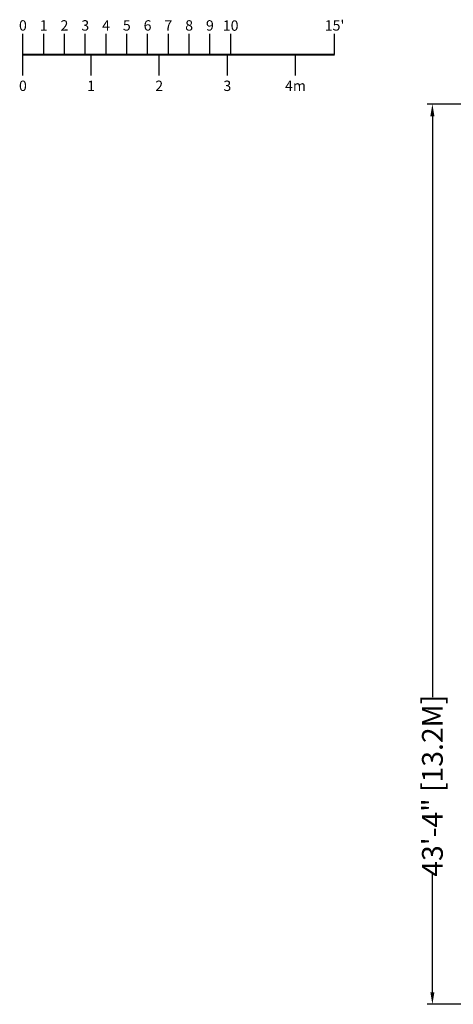
# Model space of a CAD drawing. Extents: x -886 to 0, y -348 to 220.
# Drawn here: x -886 to -635, y -348 to 220 of the extents above; entities that cross this region are included whole.
import ezdxf
from ezdxf.enums import TextEntityAlignment as Align

# ---------------------------------------------------------------- set-up
doc = ezdxf.new("R2010")
doc.units = 0
doc.header["$MEASUREMENT"] = 0
doc.header["$PDMODE"] = 64
doc.layers.add('0-SCALEKEY', color=7, linetype='Continuous')
doc.styles.get("Standard").update_dxf_attribs({"font": 'Helvetica LT 57 Condensed_0.ttf'})
doc.dimstyles.new('FEET-METERS', dxfattribs={"dimtxt": 12, "dimasz": 7, "dimexe": 3, "dimexo": 3, "dimgap": 3, "dimtad": 0, "dimdec": 1, "dimzin": 3, "dimdsep": 46, "dimlunit": 4, "dimtxsty": 'Standard', "dimcen": 0.09, "dimadec": 0, "dimazin": 0, "dimtfac": 2, "dimtdec": 1, "dimtofl": 0, "dimtmove": 0, "dimatfit": 3, "dimfxl": 1, "dimfrac": 2, "dimtolj": 1, "dimtzin": 3, "dimarcsym": 0})

# ---------------------------------------------------------------- blocks, each defined once
blk = doc.blocks.new('Scalekey')
at = {"layer": '0-SCALEKEY'}
for points in [[(0, 0), (0, 12)], [(12, 0), (12, 12)], [(24, 0), (24, 12)], [(36, 0), (36, 12)], [(48, 0), (48, 12)], [(60, 0), (60, 12)], [(72, 0), (72, 12)], [(84, 0), (84, 12)], [(96, 0), (96, 12)], [(108, 0), (108, 12)], [(120, 0), (120, 12)], [(180, 0), (180, 12)], [(0, -12), (0, 0)], [(39.36, -12), (39.36, 0)], [(78.72, -12), (78.72, 0)], [(118.08, -12), (118.08, 0)], [(157.44, -12), (157.44, 0)]]:
    blk.add_lwpolyline(points, dxfattribs=at)
at = {"layer": '0-SCALEKEY', "const_width": 1}
blk.add_lwpolyline([(0, 0), (180, 0)], dxfattribs=at)
at = {"layer": '0-SCALEKEY'}
for s, p in [('0', (0, 12)), ('1', (12, 12)), ('2', (24, 12)), ('3', (36, 12)), ('4', (48, 12)), ('5', (60, 12)), ('6', (72, 12)), ('7', (84, 12)), ('8', (96, 12)), ('9', (108, 12)), ("15'", (180, 12))]:
    blk.add_text(s, height=6, dxfattribs=at).set_placement(p, align=Align.BOTTOM_CENTER)
for s, p in [('0', (0, -15)), ('1', (39.36, -15)), ('2', (78.72, -15)), ('3', (118.08, -15)), ('4m', (157.44, -15))]:
    blk.add_text(s, height=6, dxfattribs=at).set_placement(p, align=Align.TOP_CENTER)
at = {"layer": '0-SCALEKEY', "insert": (120, 19.78), "char_height": 6, "width": 8.0672, "attachment_point": 2}
blk.add_mtext('10', dxfattribs=at)
blk = doc.blocks.new('*D146')
at = {"color": 0, "lineweight": -2, "transparency": 16777216}
for p, q in [((-283.14, 171.73), (-650.22, 171.73)), ((-647.22, 164.73), (-647.22, -170.84)), ((-647.22, -341.15), (-647.22, -273.01)), ((-443.16, -348.15), (-650.22, -348.15))]:
    blk.add_line(p, q, dxfattribs=at)
at = {"color": 0, "lineweight": 0, "transparency": 16777216}
for points in [[(-648.39, 164.73), (-646.06, 164.73), (-647.22, 171.73)], [(-648.39, -341.15), (-646.06, -341.15), (-647.22, -348.15)]]:
    blk.add_solid(points, dxfattribs=at)
at = {"layer": 'DEFPOINTS', "color": 0, "lineweight": 0, "transparency": 16777216}
for p in [(-280.14, 171.73), (-647.22, -348.15), (-440.16, -348.15)]:
    blk.add_point(p, dxfattribs=at)
at = {"color": 0, "lineweight": 0, "transparency": 16777216, "insert": (-647.22, -221.92), "char_height": 12, "attachment_point": 5, "rotation": 90}
blk.add_mtext('\\A1;43\'-4" [13.2M]', dxfattribs=at)

msp = doc.modelspace()

# ---------------------------------------------------------------- block references
msp.add_blockref('Scalekey', (-883.73, 200.31))

# ---------------------------------------------------------------- dimensions: what is measured, and where the dimension line sits
at = {"lineweight": 0}
dim = msp.add_linear_dim(base=(-647.22, -348.15), p1=(-280.14, 171.73), p2=(-440.16, -348.15), angle=90, dimstyle='FEET-METERS', dxfattribs=at)
dim.commit()
dim.dimension.update_dxf_attribs({"geometry": '*D146', "text_midpoint": (-647.22, -221.92), "dimtype": 160})

doc.saveas('drawing.dxf')
